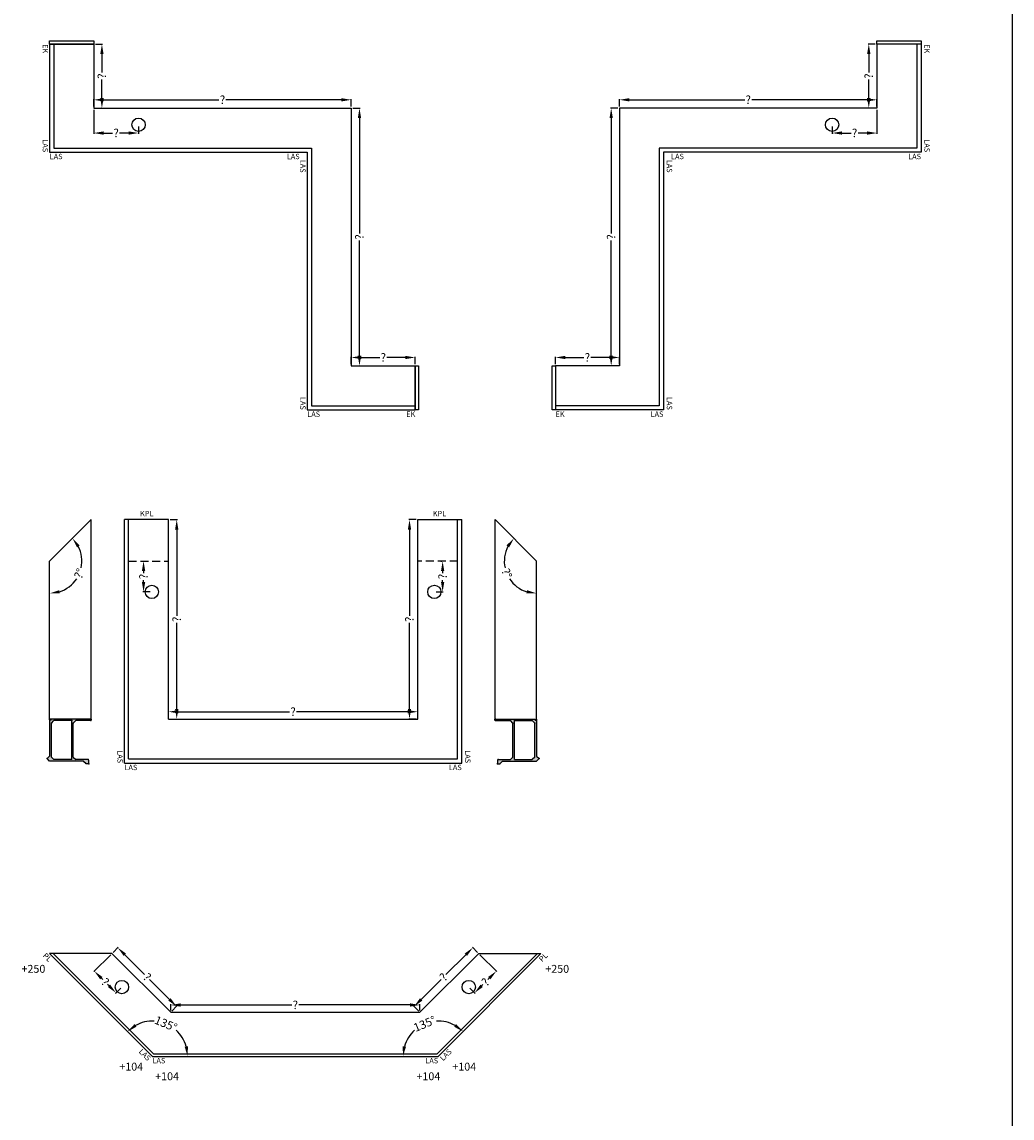
# Model space of a CAD drawing. Extents: x -51025 to 163372, y -69781 to -14750.
# Drawn here: x 65192 to 71151, y -57596 to -51002 of the extents above; entities that cross this region are included whole.
import ezdxf

# ---------------------------------------------------------------- set-up
doc = ezdxf.new("R2010")
doc.units = 0
doc.header["$LTSCALE"] = 10
doc.header["$MEASUREMENT"] = 0
doc.linetypes.add('HIDDEN', pattern=[9.525, 6.35, -3.175])
doc.layers.get('0').update_dxf_attribs({"linetype": 'CONTINUOUS'})
doc.layers.get('DEFPOINTS').update_dxf_attribs({"linetype": 'CONTINUOUS'})
doc.styles.add('ROMANTIC', font='arial.ttf')
doc.dimstyles.new('ROMANTIC', dxfattribs={"dimscale": 2, "dimtxt": 25, "dimasz": 20, "dimexe": 2, "dimexo": 3, "dimgap": 2.5, "dimtad": 0, "dimdec": 0, "dimzin": 5, "dimdsep": 46, "dimtxsty": 'ROMANTIC', "dimcen": -50, "dimclrd": 7, "dimclre": 7, "dimclrt": 7, "dimadec": 0, "dimazin": 0, "dimtfac": 1, "dimtdec": 0, "dimtmove": 0, "dimatfit": 3, "dimfxl": 0, "dimtolj": 1, "dimtzin": 5, "dimarcsym": 0})

# ---------------------------------------------------------------- blocks, each defined once
blk = doc.blocks.new('*D16')
at = {"color": 7, "lineweight": -2}
for start, end in [(152.79292, 192.05022), (212.94978, 252.20708)]:
    blk.add_arc((68288.9, -54246.1), 194, start, end, dxfattribs=at)
at = {"color": 7}
for points in [[(68108.3, -54151.5), (68124.5, -54163.3), (68151.8, -54108.9)], [(68231.2, -54420.9), (68228.1, -54440.7), (68288.9, -54440.1)]]:
    blk.add_solid(points, dxfattribs=at)
at = {"layer": 'DEFPOINTS', "color": 0}
for p in [(68038.9, -53996.1), (68094.9, -54246.1), (68288.9, -54246.1), (68288.9, -54246.1), (68288.9, -55198.1)]:
    blk.add_point(p, dxfattribs=at)
at = {"color": 7, "insert": (68109.7, -54320.4), "char_height": 50, "attachment_point": 5, "rotation": 292.5, "style": 'ROMANTIC'}
blk.add_mtext('\\A1;?%%D', dxfattribs=at)
blk = doc.blocks.new('*D17')
at = {"color": 7, "lineweight": -2}
for p, q in [((67564.3, -53996.1), (67520.3, -53996.1)), ((67524.3, -54056.1), (67524.3, -54575)), ((67524.3, -55136.1), (67524.3, -54617.2)), ((67563.9, -55196.1), (67520.3, -55196.1))]:
    blk.add_line(p, q, dxfattribs=at)
at = {"color": 7}
for points in [[(67514.3, -54056.1), (67534.3, -54056.1), (67524.3, -53996.1)], [(67514.3, -55136.1), (67534.3, -55136.1), (67524.3, -55196.1)]]:
    blk.add_solid(points, dxfattribs=at)
at = {"layer": 'DEFPOINTS', "color": 0}
for p in [(67524.3, -53996.1), (67574.3, -53996.1), (67573.9, -55196.1)]:
    blk.add_point(p, dxfattribs=at)
at = {"color": 7, "insert": (67524.3, -54596.1), "char_height": 50, "attachment_point": 5, "rotation": 90, "style": 'ROMANTIC'}
blk.add_mtext('\\A1;?', dxfattribs=at)
blk = doc.blocks.new('*D18')
at = {"color": 7, "lineweight": -2}
for p, q in [((66073.9, -55186.1), (66073.9, -55148.1)), ((66133.9, -55152.1), (66802.8, -55152.1)), ((67513.9, -55152.1), (66845.1, -55152.1)), ((67573.9, -55186.1), (67573.9, -55148.1))]:
    blk.add_line(p, q, dxfattribs=at)
at = {"color": 7}
for points in [[(66133.9, -55142.1), (66133.9, -55162.1), (66073.9, -55152.1)], [(67513.9, -55142.1), (67513.9, -55162.1), (67573.9, -55152.1)]]:
    blk.add_solid(points, dxfattribs=at)
at = {"layer": 'DEFPOINTS', "color": 0}
for p in [(66073.9, -55152.1), (66073.9, -55196.1), (67573.9, -55196.1)]:
    blk.add_point(p, dxfattribs=at)
at = {"color": 7, "insert": (66823.9, -55152.1), "char_height": 50, "attachment_point": 5, "style": 'ROMANTIC'}
blk.add_mtext('\\A1;?', dxfattribs=at)
blk = doc.blocks.new('*D19')
at = {"color": 7, "linetype": 'HIDDEN', "lineweight": -2, "ltscale": 0.75}
for p, q in [((67713.9, -54246.1), (67719.9, -54246.1)), ((67723.9, -54306.1), (67723.9, -54317.5)), ((67723.9, -54371.1), (67723.9, -54359.7)), ((67683.9, -54431.1), (67727.9, -54431.1))]:
    blk.add_line(p, q, dxfattribs=at)
at = {"color": 7, "linetype": 'HIDDEN', "ltscale": 0.75}
for points in [[(67713.9, -54306.1), (67733.9, -54306.1), (67723.9, -54246.1)], [(67713.9, -54371.1), (67733.9, -54371.1), (67723.9, -54431.1)]]:
    blk.add_solid(points, dxfattribs=at)
at = {"layer": 'DEFPOINTS', "color": 0, "linetype": 'HIDDEN', "ltscale": 0.75}
for p in [(67723.9, -54246.1), (67723.9, -54246.1), (67673.9, -54431.1)]:
    blk.add_point(p, dxfattribs=at)
at = {"color": 7, "linetype": 'HIDDEN', "ltscale": 0.75, "insert": (67723.9, -54338.6), "char_height": 50, "attachment_point": 5, "rotation": 90, "style": 'ROMANTIC'}
blk.add_mtext('\\A1;?', dxfattribs=at)
blk = doc.blocks.new('*D20')
at = {"color": 7, "lineweight": -2}
for start, end in [(347.94978, 27.20708), (287.79292, 327.05022)]:
    blk.add_arc((65358.9, -54246.1), 194, start, end, dxfattribs=at)
at = {"color": 7}
for points in [[(65523.4, -54163.3), (65539.5, -54151.5), (65496.1, -54108.9)], [(65419.8, -54440.7), (65416.7, -54420.9), (65358.9, -54440.1)]]:
    blk.add_solid(points, dxfattribs=at)
at = {"layer": 'DEFPOINTS', "color": 0}
for p in [(65608.9, -53996.1), (65358.9, -54246.1), (65358.9, -54246.1), (65496.1, -54383.3), (65358.9, -55198.1)]:
    blk.add_point(p, dxfattribs=at)
at = {"color": 7, "insert": (65538.2, -54320.4), "char_height": 50, "attachment_point": 5, "rotation": 67.5, "style": 'ROMANTIC'}
blk.add_mtext('\\A1;?%%D', dxfattribs=at)
blk = doc.blocks.new('*D21')
at = {"color": 7, "lineweight": -2}
for p, q in [((66083.6, -53996.1), (66127.6, -53996.1)), ((66123.6, -54056.1), (66123.6, -54575)), ((66123.6, -55136.1), (66123.6, -54617.2)), ((66083.9, -55196.1), (66127.6, -55196.1))]:
    blk.add_line(p, q, dxfattribs=at)
at = {"color": 7}
for points in [[(66113.6, -54056.1), (66133.6, -54056.1), (66123.6, -53996.1)], [(66113.6, -55136.1), (66133.6, -55136.1), (66123.6, -55196.1)]]:
    blk.add_solid(points, dxfattribs=at)
at = {"layer": 'DEFPOINTS', "color": 0}
for p in [(66073.6, -53996.1), (66123.6, -53996.1), (66073.9, -55196.1)]:
    blk.add_point(p, dxfattribs=at)
at = {"color": 7, "insert": (66123.6, -54596.1), "char_height": 50, "attachment_point": 5, "rotation": 90, "style": 'ROMANTIC'}
blk.add_mtext('\\A1;?', dxfattribs=at)
blk = doc.blocks.new('*D22')
at = {"color": 7, "linetype": 'HIDDEN', "lineweight": -2, "ltscale": 0.75}
for p, q in [((65914, -54246.1), (65920, -54246.1)), ((65924, -54306.1), (65924, -54317.5)), ((65924, -54371.1), (65924, -54359.7)), ((65963.9, -54431.1), (65920, -54431.1))]:
    blk.add_line(p, q, dxfattribs=at)
at = {"color": 7, "linetype": 'HIDDEN', "ltscale": 0.75}
for points in [[(65914, -54306.1), (65934, -54306.1), (65924, -54246.1)], [(65914, -54371.1), (65934, -54371.1), (65924, -54431.1)]]:
    blk.add_solid(points, dxfattribs=at)
at = {"layer": 'DEFPOINTS', "color": 0, "linetype": 'HIDDEN', "ltscale": 0.75}
for p in [(65924, -54246.1), (65924, -54246.1), (65973.9, -54431.1)]:
    blk.add_point(p, dxfattribs=at)
at = {"color": 7, "linetype": 'HIDDEN', "ltscale": 0.75, "insert": (65924, -54338.6), "char_height": 50, "attachment_point": 5, "rotation": 90, "style": 'ROMANTIC'}
blk.add_mtext('\\A1;?', dxfattribs=at)
blk = doc.blocks.new('*D1539')
at = {"color": 7, "lineweight": -2}
for p, q in [((65623.9, -51510.9), (65623.9, -51466.9)), ((65683.9, -51470.9), (66377.8, -51470.9)), ((67113.9, -51470.9), (66420.1, -51470.9)), ((67173.9, -51510.9), (67173.9, -51466.9))]:
    blk.add_line(p, q, dxfattribs=at)
at = {"color": 7}
for points in [[(65683.9, -51460.9), (65683.9, -51480.9), (65623.9, -51470.9)], [(67113.9, -51460.9), (67113.9, -51480.9), (67173.9, -51470.9)]]:
    blk.add_solid(points, dxfattribs=at)
at = {"layer": 'DEFPOINTS', "color": 0}
for p in [(67173.9, -51470.9), (65623.9, -51520.9), (67173.9, -51520.9)]:
    blk.add_point(p, dxfattribs=at)
at = {"color": 7, "insert": (66398.9, -51470.9), "char_height": 50, "attachment_point": 5, "style": 'ROMANTIC'}
blk.add_mtext('\\A1;?', dxfattribs=at)
blk = doc.blocks.new('*D1540')
at = {"color": 7, "lineweight": -2}
for p, q in [((67173.9, -53060.9), (67173.9, -53016.9)), ((67233.9, -53020.9), (67345.3, -53020.9)), ((67498.9, -53020.9), (67387.6, -53020.9)), ((67558.9, -53060.9), (67558.9, -53016.9))]:
    blk.add_line(p, q, dxfattribs=at)
at = {"color": 7}
for points in [[(67233.9, -53010.9), (67233.9, -53030.9), (67173.9, -53020.9)], [(67498.9, -53010.9), (67498.9, -53030.9), (67558.9, -53020.9)]]:
    blk.add_solid(points, dxfattribs=at)
at = {"layer": 'DEFPOINTS', "color": 0}
for p in [(67173.9, -53070.9), (67558.9, -53020.9), (67558.9, -53070.9)]:
    blk.add_point(p, dxfattribs=at)
at = {"color": 7, "insert": (67366.4, -53020.9), "char_height": 50, "attachment_point": 5, "style": 'ROMANTIC'}
blk.add_mtext('\\A1;?', dxfattribs=at)
blk = doc.blocks.new('*D1541')
at = {"color": 7, "lineweight": -2}
for p, q in [((68402.6, -53060.9), (68402.6, -53016.9)), ((68462.6, -53020.9), (68574, -53020.9)), ((68727.6, -53020.9), (68616.2, -53020.9)), ((68787.6, -53060.9), (68787.6, -53016.9))]:
    blk.add_line(p, q, dxfattribs=at)
at = {"color": 7}
for points in [[(68462.6, -53010.9), (68462.6, -53030.9), (68402.6, -53020.9)], [(68727.6, -53010.9), (68727.6, -53030.9), (68787.6, -53020.9)]]:
    blk.add_solid(points, dxfattribs=at)
at = {"layer": 'DEFPOINTS', "color": 0}
for p in [(68402.6, -53070.9), (68787.6, -53020.9), (68787.6, -53070.9)]:
    blk.add_point(p, dxfattribs=at)
at = {"color": 7, "insert": (68595.1, -53020.9), "char_height": 50, "attachment_point": 5, "style": 'ROMANTIC'}
blk.add_mtext('\\A1;?', dxfattribs=at)
blk = doc.blocks.new('*D1542')
at = {"color": 7, "lineweight": -2}
for p, q in [((68787.6, -51510.9), (68787.6, -51466.9)), ((68847.6, -51470.9), (69541.5, -51470.9)), ((70277.6, -51470.9), (69583.7, -51470.9)), ((70337.6, -51510.9), (70337.6, -51466.9))]:
    blk.add_line(p, q, dxfattribs=at)
at = {"color": 7}
for points in [[(68847.6, -51460.9), (68847.6, -51480.9), (68787.6, -51470.9)], [(70277.6, -51460.9), (70277.6, -51480.9), (70337.6, -51470.9)]]:
    blk.add_solid(points, dxfattribs=at)
at = {"layer": 'DEFPOINTS', "color": 0}
for p in [(70337.6, -51470.9), (68787.6, -51520.9), (70337.6, -51520.9)]:
    blk.add_point(p, dxfattribs=at)
at = {"color": 7, "insert": (69562.6, -51470.9), "char_height": 50, "attachment_point": 5, "style": 'ROMANTIC'}
blk.add_mtext('\\A1;?', dxfattribs=at)
blk = doc.blocks.new('*D1545')
at = {"color": 7, "lineweight": -2}
for p, q in [((67183.9, -51520.9), (67227.4, -51520.9)), ((67223.4, -51580.9), (67223.4, -52274.8)), ((67223.4, -53010.9), (67223.4, -52317.1)), ((67183.9, -53070.9), (67227.4, -53070.9))]:
    blk.add_line(p, q, dxfattribs=at)
at = {"color": 7}
for points in [[(67213.4, -51580.9), (67233.4, -51580.9), (67223.4, -51520.9)], [(67213.4, -53010.9), (67233.4, -53010.9), (67223.4, -53070.9)]]:
    blk.add_solid(points, dxfattribs=at)
at = {"layer": 'DEFPOINTS', "color": 0}
for p in [(67173.9, -51520.9), (67223.4, -51520.9), (67173.9, -53070.9)]:
    blk.add_point(p, dxfattribs=at)
at = {"color": 7, "insert": (67223.4, -52295.9), "char_height": 50, "attachment_point": 5, "rotation": 90, "style": 'ROMANTIC'}
blk.add_mtext('\\A1;?', dxfattribs=at)
blk = doc.blocks.new('*D1546')
at = {"color": 7, "lineweight": -2}
for p, q in [((65633.9, -51135.9), (65677.4, -51135.9)), ((65673.4, -51195.9), (65673.4, -51307.3)), ((65673.4, -51460.9), (65673.4, -51349.6)), ((65633.9, -51520.9), (65677.4, -51520.9))]:
    blk.add_line(p, q, dxfattribs=at)
at = {"color": 7}
for points in [[(65663.4, -51195.9), (65683.4, -51195.9), (65673.4, -51135.9)], [(65663.4, -51460.9), (65683.4, -51460.9), (65673.4, -51520.9)]]:
    blk.add_solid(points, dxfattribs=at)
at = {"layer": 'DEFPOINTS', "color": 0}
for p in [(65623.9, -51135.9), (65673.4, -51135.9), (65623.9, -51520.9)]:
    blk.add_point(p, dxfattribs=at)
at = {"color": 7, "insert": (65673.4, -51328.4), "char_height": 50, "attachment_point": 5, "rotation": 90, "style": 'ROMANTIC'}
blk.add_mtext('\\A1;?', dxfattribs=at)
blk = doc.blocks.new('*D1547')
at = {"color": 7, "lineweight": -2}
for p, q in [((68777.6, -51520.9), (68734.2, -51520.9)), ((68738.2, -51580.9), (68738.2, -52274.8)), ((68738.2, -53010.9), (68738.2, -52317.1)), ((68777.6, -53070.9), (68734.2, -53070.9))]:
    blk.add_line(p, q, dxfattribs=at)
at = {"color": 7}
for points in [[(68728.2, -51580.9), (68748.2, -51580.9), (68738.2, -51520.9)], [(68728.2, -53010.9), (68748.2, -53010.9), (68738.2, -53070.9)]]:
    blk.add_solid(points, dxfattribs=at)
at = {"layer": 'DEFPOINTS', "color": 0}
for p in [(68738.2, -51520.9), (68787.6, -51520.9), (68787.6, -53070.9)]:
    blk.add_point(p, dxfattribs=at)
at = {"color": 7, "insert": (68738.2, -52295.9), "char_height": 50, "attachment_point": 5, "rotation": 90, "style": 'ROMANTIC'}
blk.add_mtext('\\A1;?', dxfattribs=at)
blk = doc.blocks.new('*D1548')
at = {"color": 7, "lineweight": -2}
for p, q in [((70327.6, -51135.9), (70284.2, -51135.9)), ((70288.2, -51195.9), (70288.2, -51307.3)), ((70288.2, -51460.9), (70288.2, -51349.6)), ((70327.6, -51520.9), (70284.2, -51520.9))]:
    blk.add_line(p, q, dxfattribs=at)
at = {"color": 7}
for points in [[(70278.2, -51195.9), (70298.2, -51195.9), (70288.2, -51135.9)], [(70278.2, -51460.9), (70298.2, -51460.9), (70288.2, -51520.9)]]:
    blk.add_solid(points, dxfattribs=at)
at = {"layer": 'DEFPOINTS', "color": 0}
for p in [(70288.2, -51135.9), (70337.6, -51135.9), (70337.6, -51520.9)]:
    blk.add_point(p, dxfattribs=at)
at = {"color": 7, "insert": (70288.2, -51328.4), "char_height": 50, "attachment_point": 5, "rotation": 90, "style": 'ROMANTIC'}
blk.add_mtext('\\A1;?', dxfattribs=at)
blk = doc.blocks.new('*D1487')
at = {"color": 7, "lineweight": -2}
for p, q in [((70337.6, -51530.9), (70337.6, -51674.8)), ((70067.6, -51630.9), (70067.6, -51674.8)), ((70127.6, -51670.8), (70181.5, -51670.8)), ((70277.6, -51670.8), (70223.7, -51670.8))]:
    blk.add_line(p, q, dxfattribs=at)
at = {"color": 7}
for points in [[(70127.6, -51660.8), (70127.6, -51680.8), (70067.6, -51670.8)], [(70277.6, -51660.8), (70277.6, -51680.8), (70337.6, -51670.8)]]:
    blk.add_solid(points, dxfattribs=at)
at = {"layer": 'DEFPOINTS', "color": 0}
for p in [(70337.6, -51520.9), (70067.6, -51620.9), (70337.6, -51670.8)]:
    blk.add_point(p, dxfattribs=at)
at = {"color": 7, "insert": (70202.6, -51670.8), "char_height": 50, "attachment_point": 5, "style": 'ROMANTIC'}
blk.add_mtext('\\A1;?', dxfattribs=at)
blk = doc.blocks.new('*D1500')
at = {"color": 7, "lineweight": -2}
for p, q in [((65623.9, -51530.9), (65623.9, -51674.8)), ((65893.9, -51630.9), (65893.9, -51674.8)), ((65683.9, -51670.8), (65737.8, -51670.8)), ((65833.9, -51670.8), (65780.1, -51670.8))]:
    blk.add_line(p, q, dxfattribs=at)
at = {"color": 7}
for points in [[(65683.9, -51660.8), (65683.9, -51680.8), (65623.9, -51670.8)], [(65833.9, -51660.8), (65833.9, -51680.8), (65893.9, -51670.8)]]:
    blk.add_solid(points, dxfattribs=at)
at = {"layer": 'DEFPOINTS', "color": 0}
for p in [(65623.9, -51520.9), (65893.9, -51620.9), (65623.9, -51670.8)]:
    blk.add_point(p, dxfattribs=at)
at = {"color": 7, "insert": (65758.9, -51670.8), "char_height": 50, "attachment_point": 5, "style": 'ROMANTIC'}
blk.add_mtext('\\A1;?', dxfattribs=at)
blk = doc.blocks.new('*D2240')
at = {"color": 7, "lineweight": -2}
for p, q in [((65726.6, -56613.6), (65624.9, -56715.4)), ((65670.1, -56755), (65678.1, -56763)), ((65716.1, -56800.9), (65708, -56792.9)), ((65786.7, -56815.1), (65755.7, -56846.2))]:
    blk.add_line(p, q, dxfattribs=at)
at = {"color": 7}
for points in [[(65677.2, -56747.9), (65663, -56762), (65627.7, -56712.5)], [(65723.1, -56793.9), (65709, -56808), (65758.5, -56843.4)]]:
    blk.add_solid(points, dxfattribs=at)
at = {"layer": 'DEFPOINTS', "color": 0}
for p in [(65733.7, -56606.5), (65627.7, -56712.5), (65793.8, -56808.1)]:
    blk.add_point(p, dxfattribs=at)
at = {"color": 7, "insert": (65693.1, -56778), "char_height": 50, "attachment_point": 5, "rotation": 315, "style": 'ROMANTIC'}
blk.add_mtext('\\A1;?', dxfattribs=at)
blk = doc.blocks.new('*D2241')
at = {"color": 7, "lineweight": -2}
for start, end in [(87.10086, 118.72881), (16.27119, 47.89914)]:
    blk.add_arc((65977.5, -57225.1), 212, start, end, dxfattribs=at)
at = {"color": 7}
for points in [[(65881.6, -57047.2), (65869.6, -57031.2), (65827.6, -57075.2)], [(66190.9, -57164.3), (66171.1, -57167.1), (66189.5, -57225.1)]]:
    blk.add_solid(points, dxfattribs=at)
at = {"layer": 'DEFPOINTS', "color": 0}
for p in [(65468.7, -56716.3), (66127.4, -57075.2), (65977.5, -57225.1), (65977.5, -57225.1), (67697, -57225.1)]:
    blk.add_point(p, dxfattribs=at)
at = {"color": 7, "insert": (66058.6, -57029.2), "char_height": 50, "attachment_point": 5, "rotation": 337.5, "style": 'ROMANTIC'}
blk.add_mtext('\\A1;135°', dxfattribs=at)
blk = doc.blocks.new('*D2242')
at = {"color": 7, "lineweight": -2}
for p, q in [((65740.8, -56599.5), (65771.6, -56568.6)), ((65811.2, -56613.9), (65930.6, -56733.3)), ((66079.9, -56882.6), (65960.5, -56763.2)), ((66094.3, -56953), (66125.2, -56922.2))]:
    blk.add_line(p, q, dxfattribs=at)
at = {"color": 7}
for points in [[(65818.3, -56606.8), (65804.2, -56620.9), (65768.8, -56571.4)], [(66087, -56875.5), (66072.9, -56889.6), (66122.4, -56925)]]:
    blk.add_solid(points, dxfattribs=at)
at = {"layer": 'DEFPOINTS', "color": 0}
for p in [(65768.8, -56571.4), (65733.7, -56606.5), (66087.3, -56960.1)]:
    blk.add_point(p, dxfattribs=at)
at = {"color": 7, "insert": (65945.6, -56748.2), "char_height": 50, "attachment_point": 5, "rotation": 315, "style": 'ROMANTIC'}
blk.add_mtext('\\A1;?', dxfattribs=at)
blk = doc.blocks.new('*D2243')
at = {"color": 7, "lineweight": -2}
for p, q in [((66087.3, -56950.1), (66087.3, -56912.1)), ((66147.3, -56916.1), (66816.1, -56916.1)), ((67527.3, -56916.1), (66858.4, -56916.1)), ((67587.3, -56950.1), (67587.3, -56912.1))]:
    blk.add_line(p, q, dxfattribs=at)
at = {"color": 7}
for points in [[(66147.3, -56906.1), (66147.3, -56926.1), (66087.3, -56916.1)], [(67527.3, -56906.1), (67527.3, -56926.1), (67587.3, -56916.1)]]:
    blk.add_solid(points, dxfattribs=at)
at = {"layer": 'DEFPOINTS', "color": 0}
for p in [(66087.3, -56916.1), (66087.3, -56960.1), (67587.3, -56960.1)]:
    blk.add_point(p, dxfattribs=at)
at = {"color": 7, "insert": (66837.3, -56916.1), "char_height": 50, "attachment_point": 5, "style": 'ROMANTIC'}
blk.add_mtext('\\A1;?', dxfattribs=at)
blk = doc.blocks.new('*D2244')
at = {"color": 7, "lineweight": -2}
for p, q in [((67947.9, -56613.6), (68049.6, -56715.4)), ((68004.4, -56755), (67996.4, -56763)), ((67887.8, -56815.1), (67918.8, -56846.2)), ((67958.4, -56800.9), (67966.5, -56792.9))]:
    blk.add_line(p, q, dxfattribs=at)
at = {"color": 7}
for points in [[(67997.3, -56747.9), (68011.5, -56762), (68046.8, -56712.5)], [(67951.4, -56793.9), (67965.5, -56808), (67916, -56843.4)]]:
    blk.add_solid(points, dxfattribs=at)
at = {"layer": 'DEFPOINTS', "color": 0}
for p in [(67940.8, -56606.5), (68046.8, -56712.5), (67880.7, -56808.1)]:
    blk.add_point(p, dxfattribs=at)
at = {"color": 7, "insert": (67981.4, -56778), "char_height": 50, "attachment_point": 5, "rotation": 45, "style": 'ROMANTIC'}
blk.add_mtext('\\A1;?', dxfattribs=at)
blk = doc.blocks.new('*D2245')
at = {"color": 7, "lineweight": -2}
for start, end in [(61.27119, 92.89914), (132.10086, 163.72881)]:
    blk.add_arc((67697, -57225.1), 212, start, end, dxfattribs=at)
at = {"color": 7}
for points in [[(67804.9, -57031.2), (67792.9, -57047.2), (67846.9, -57075.2)], [(67503.4, -57167.1), (67483.6, -57164.3), (67485, -57225.1)]]:
    blk.add_solid(points, dxfattribs=at)
at = {"layer": 'DEFPOINTS', "color": 0}
for p in [(68205.8, -56716.3), (67697, -57013.1), (65977.5, -57225.1), (67697, -57225.1), (67697, -57225.1)]:
    blk.add_point(p, dxfattribs=at)
at = {"color": 7, "insert": (67615.9, -57029.2), "char_height": 50, "attachment_point": 5, "rotation": 22.5, "style": 'ROMANTIC'}
blk.add_mtext('\\A1;135°', dxfattribs=at)
blk = doc.blocks.new('*D2246')
at = {"color": 7, "lineweight": -2}
for p, q in [((67933.7, -56599.5), (67902.9, -56568.6)), ((67863.3, -56613.9), (67743.9, -56733.3)), ((67594.6, -56882.6), (67714, -56763.2)), ((67580.2, -56953), (67549.3, -56922.2))]:
    blk.add_line(p, q, dxfattribs=at)
at = {"color": 7}
for points in [[(67856.2, -56606.8), (67870.4, -56620.9), (67905.7, -56571.4)], [(67587.5, -56875.5), (67601.7, -56889.6), (67552.2, -56925)]]:
    blk.add_solid(points, dxfattribs=at)
at = {"layer": 'DEFPOINTS', "color": 0}
for p in [(67905.7, -56571.4), (67940.8, -56606.5), (67587.3, -56960.1)]:
    blk.add_point(p, dxfattribs=at)
at = {"color": 7, "insert": (67728.9, -56748.2), "char_height": 50, "attachment_point": 5, "rotation": 45, "style": 'ROMANTIC'}
blk.add_mtext('\\A1;?', dxfattribs=at)

msp = doc.modelspace()

# ---------------------------------------------------------------- hatches: boundary and pattern name
h = msp.add_hatch(color=256)
edge = h.paths.add_edge_path()
edge.add_arc((65606.6, -55202.1), 3.01, 270, 360)
edge.add_line((65609.6, -55202.1), (65609.6, -55199.1))
edge.add_arc((65606.6, -55199.1), 3.01, 0, 90)
edge.add_line((65606.6, -55196.1), (65367, -55196.1))
edge.add_line((65367, -55196.1), (65367, -55198.1))
edge.add_line((65367, -55198.1), (65368, -55198.1))
edge.add_line((65368, -55198.1), (65368, -55203.1))
edge.add_line((65368, -55203.1), (65360.9, -55203.1))
edge.add_line((65360.9, -55203.1), (65360.9, -55201.1))
edge.add_arc((65361.9, -55201.1), 1, 90, 180, ccw=False)
edge.add_arc((65361.9, -55198.1), 2.01, 270, 450)
edge.add_line((65361.9, -55196.1), (65360.9, -55196.1))
edge.add_arc((65360.9, -55198.1), 2.01, 90, 180)
edge.add_line((65358.9, -55198.1), (65358.9, -55419.1))
edge.add_line((65358.9, -55419.1), (65343.9, -55434.1))
edge.add_line((65343.9, -55434.1), (65358.9, -55449.1))
edge.add_line((65358.9, -55449.1), (65563.5, -55449.1))
edge.add_line((65563.5, -55449.1), (65578.5, -55464.2))
edge.add_line((65578.5, -55464.2), (65577.5, -55464.2))
edge.add_line((65577.5, -55464.2), (65577.5, -55466.2))
edge.add_line((65577.5, -55466.2), (65594.6, -55466.2))
edge.add_line((65594.6, -55466.2), (65594.6, -55464.2))
edge.add_line((65594.6, -55464.2), (65593.6, -55464.2))
edge.add_line((65593.6, -55464.2), (65593.6, -55443.1))
edge.add_arc((65590.6, -55443.1), 3.01, 0, 90)
edge.add_line((65590.6, -55440.1), (65516.4, -55440.1))
edge.add_line((65516.4, -55440.1), (65501.3, -55425.1))
edge.add_line((65501.3, -55425.1), (65501.3, -55220.2))
edge.add_line((65501.3, -55220.2), (65516.4, -55205.1))
edge.add_line((65516.4, -55205.1), (65606.6, -55205.1))
h.paths.add_polyline_path([(65370, -55425.1), (65385, -55440.1), (65492.3, -55440.1), (65492.3, -55205.1), (65385, -55205.1), (65370, -55220.2)], flags=16)
h = msp.add_hatch(color=256)
edge = h.paths.add_edge_path()
edge.add_arc((68041.3, -55202.1), 3.01, 180, 270)
edge.add_line((68041.3, -55205.1), (68131.5, -55205.1))
edge.add_line((68131.5, -55205.1), (68146.6, -55220.2))
edge.add_line((68146.6, -55220.2), (68146.6, -55425.1))
edge.add_line((68146.6, -55425.1), (68131.5, -55440.1))
edge.add_line((68131.5, -55440.1), (68057.3, -55440.1))
edge.add_arc((68057.3, -55443.1), 3.01, 90, 180)
edge.add_line((68054.3, -55443.1), (68054.3, -55464.2))
edge.add_line((68054.3, -55464.2), (68053.3, -55464.2))
edge.add_line((68053.3, -55464.2), (68053.3, -55466.2))
edge.add_line((68053.3, -55466.2), (68070.3, -55466.2))
edge.add_line((68070.3, -55466.2), (68070.3, -55464.2))
edge.add_line((68070.3, -55464.2), (68069.3, -55464.2))
edge.add_line((68069.3, -55464.2), (68084.4, -55449.1))
edge.add_line((68084.4, -55449.1), (68288.9, -55449.1))
edge.add_line((68288.9, -55449.1), (68304, -55434.1))
edge.add_line((68304, -55434.1), (68288.9, -55419.1))
edge.add_line((68288.9, -55419.1), (68288.9, -55198.1))
edge.add_arc((68286.9, -55198.1), 2.01, 0, 90)
edge.add_line((68286.9, -55196.1), (68285.9, -55196.1))
edge.add_arc((68285.9, -55198.1), 2.01, 90, 270)
edge.add_arc((68285.9, -55201.1), 1, 0, 90, ccw=False)
edge.add_line((68286.9, -55201.1), (68286.9, -55203.1))
edge.add_line((68286.9, -55203.1), (68279.9, -55203.1))
edge.add_line((68279.9, -55203.1), (68279.9, -55198.1))
edge.add_line((68279.9, -55198.1), (68280.9, -55198.1))
edge.add_line((68280.9, -55198.1), (68280.9, -55196.1))
edge.add_line((68280.9, -55196.1), (68041.3, -55196.1))
edge.add_arc((68041.3, -55199.1), 3.01, 90, 180)
edge.add_line((68038.3, -55199.1), (68038.3, -55202.1))
h.paths.add_polyline_path([(68277.9, -55425.1), (68262.9, -55440.1), (68155.6, -55440.1), (68155.6, -55205.1), (68262.9, -55205.1), (68277.9, -55220.2)], flags=16)

# ---------------------------------------------------------------- linework, layer by layer
for p, q in [((71150.6, -26527.2), (71150.6, -68938.9)), ((71150.6, -26527.2), (71150.6, -68938.9)), ((65358.9, -51135.9), (65358.9, -51785.9)), ((65358.9, -51135.9), (65623.9, -51135.9)), ((65383.9, -51135.9), (65383.9, -51760.9)), ((65623.9, -51135.9), (65623.9, -51520.9)), ((70337.6, -51135.9), (70337.6, -51520.9)), ((70602.6, -51135.9), (70337.6, -51135.9)), ((70577.6, -51135.9), (70577.6, -51760.9)), ((70602.6, -51135.9), (70602.6, -51785.9)), ((65623.9, -51520.9), (67173.9, -51520.9)), ((67173.9, -51520.9), (67173.9, -53070.9)), ((70337.6, -51520.9), (68787.6, -51520.9)), ((68787.6, -51520.9), (68787.6, -53070.9)), ((65383.9, -51760.9), (66933.9, -51760.9)), ((66933.9, -51760.9), (66933.9, -53310.9)), ((70577.6, -51760.9), (69027.6, -51760.9)), ((69027.6, -51760.9), (69027.6, -53310.9)), ((65358.9, -51785.9), (66908.9, -51785.9)), ((66908.9, -51785.9), (66908.9, -53335.9)), ((70602.6, -51785.9), (69052.6, -51785.9)), ((69052.6, -51785.9), (69052.6, -53335.9)), ((67173.9, -53070.9), (67558.9, -53070.9)), ((67558.9, -53070.9), (67558.9, -53335.9)), ((68787.6, -53070.9), (68402.6, -53070.9)), ((68402.6, -53070.9), (68402.6, -53335.9)), ((66908.9, -53335.9), (67558.9, -53335.9)), ((66933.9, -53310.9), (67558.9, -53310.9)), ((69027.6, -53310.9), (68402.6, -53310.9)), ((69052.6, -53335.9), (68402.6, -53335.9)), ((65608.9, -53996.1), (65358.9, -54246.1)), ((65608.9, -55197.2), (65608.9, -53996.1)), ((65808.9, -55461.1), (65808.9, -53996.1)), ((66073.9, -53996.1), (65808.9, -53996.1)), ((65833.9, -55436.1), (65833.9, -53996.1)), ((66073.9, -55196.1), (66073.9, -53996.1)), ((67573.9, -55196.1), (67573.9, -53996.1)), ((67573.9, -53996.1), (67838.9, -53996.1)), ((67813.9, -55436.1), (67813.9, -53996.1)), ((67838.9, -55461.1), (67838.9, -53996.1)), ((68038.9, -55197.2), (68038.9, -53996.1)), ((68038.9, -53996.1), (68288.9, -54246.1)), ((65358.9, -55198.1), (65358.9, -54246.1)), ((68288.9, -55198.1), (68288.9, -54246.1)), ((65358.9, -55198.1), (65358.9, -55419.1)), ((65361.9, -55196.1), (65360.9, -55196.1)), ((65368, -55203.1), (65360.9, -55203.1)), ((65606.6, -55196.1), (65367, -55196.1)), ((65368, -55198.1), (65367, -55198.1)), ((65370, -55425.1), (65370, -55220.2)), ((65492.3, -55205.1), (65385, -55205.1)), ((65492.3, -55440.1), (65492.3, -55205.1)), ((65501.3, -55425.1), (65501.3, -55220.2)), ((65606.6, -55205.1), (65516.4, -55205.1)), ((65609.6, -55202.1), (65609.6, -55199.1)), ((66073.9, -55196.1), (67573.9, -55196.1)), ((68038.3, -55202.1), (68038.3, -55199.1)), ((68041.3, -55196.1), (68280.9, -55196.1)), ((68041.3, -55205.1), (68131.5, -55205.1)), ((68146.6, -55425.1), (68146.6, -55220.2)), ((68155.6, -55440.1), (68155.6, -55205.1)), ((68155.6, -55205.1), (68262.9, -55205.1)), ((68277.9, -55425.1), (68277.9, -55220.2)), ((68279.9, -55198.1), (68280.9, -55198.1)), ((68279.9, -55203.1), (68286.9, -55203.1)), ((68285.9, -55196.1), (68286.9, -55196.1)), ((68288.9, -55198.1), (68288.9, -55419.1)), ((65563.5, -55449.1), (65358.9, -55449.1)), ((65492.3, -55440.1), (65385, -55440.1)), ((65590.6, -55440.1), (65516.4, -55440.1)), ((65593.6, -55443.1), (65593.6, -55464.2)), ((65833.9, -55436.1), (67813.9, -55436.1)), ((68054.3, -55443.1), (68054.3, -55464.2)), ((68057.3, -55440.1), (68131.5, -55440.1)), ((68084.4, -55449.1), (68288.9, -55449.1)), ((68155.6, -55440.1), (68262.9, -55440.1)), ((65577.5, -55464.2), (65578.5, -55464.2)), ((65594.6, -55466.2), (65577.5, -55466.2)), ((65594.6, -55464.2), (65593.6, -55464.2)), ((65808.9, -55461.1), (67838.9, -55461.1)), ((68053.3, -55464.2), (68054.3, -55464.2)), ((68053.3, -55466.2), (68070.3, -55466.2)), ((68070.3, -55464.2), (68069.3, -55464.2)), ((65977.5, -57225.1), (65358.9, -56606.5)), ((65733.7, -56606.5), (65358.9, -56606.5)), ((65983.7, -57210.1), (65380.1, -56606.5)), ((66087.3, -56960.1), (65733.7, -56606.5)), ((67587.3, -56960.1), (67940.8, -56606.5)), ((67690.8, -57210.1), (68294.4, -56606.5)), ((67697, -57225.1), (68315.6, -56606.5)), ((67940.8, -56606.5), (68315.6, -56606.5)), ((66087.3, -56960.1), (67587.3, -56960.1)), ((65977.5, -57225.1), (67697, -57225.1)), ((65983.7, -57210.1), (67690.8, -57210.1))]:
    msp.add_line(p, q)
at = {"linetype": 'HIDDEN', "ltscale": 0.75}
for p, q in [((65833.9, -54246.1), (66073.9, -54246.1)), ((67813.9, -54246.1), (67573.9, -54246.1))]:
    msp.add_line(p, q, dxfattribs=at)
for points in [[(65623.9, -51115.9), (65623.9, -51135.9), (65358.9, -51135.9), (65358.9, -51115.9)], [(70602.6, -51115.9), (70602.6, -51135.9), (70337.6, -51135.9), (70337.6, -51115.9)], [(67558.9, -53070.9), (67578.9, -53070.9), (67578.9, -53335.9), (67558.9, -53335.9)], [(68382.6, -53070.9), (68402.6, -53070.9), (68402.6, -53335.9), (68382.6, -53335.9)]]:
    msp.add_lwpolyline(points, close=True)
for points in [[(65360.9, -55203.1), (65360.9, -55201.1, -0.414214), (65361.9, -55200.1), (65361.9, -55200.1)], [(68286.9, -55203.1), (68286.9, -55201.1, 0.414214), (68285.9, -55200.1), (68285.9, -55200.1)]]:
    msp.add_lwpolyline(points, format="xyb")
for points in [[(65367, -55196.1), (65367, -55198.1)], [(65368, -55203.1), (65368, -55198.1)], [(65370, -55220.2), (65385, -55205.1)], [(65501.3, -55220.2), (65516.4, -55205.1)], [(68146.6, -55220.2), (68131.5, -55205.1)], [(68277.9, -55220.2), (68262.9, -55205.1)], [(68279.9, -55203.1), (68279.9, -55198.1)], [(68280.9, -55196.1), (68280.9, -55198.1)], [(65358.9, -55419.1), (65343.9, -55434.1)], [(65358.9, -55449.1), (65343.9, -55434.1)], [(65370, -55425.1), (65385, -55440.1)], [(65501.3, -55425.1), (65516.4, -55440.1)], [(65563.5, -55449.1), (65578.5, -55464.2)], [(68084.4, -55449.1), (68069.3, -55464.2)], [(68146.6, -55425.1), (68131.5, -55440.1)], [(68277.9, -55425.1), (68262.9, -55440.1)], [(68288.9, -55419.1), (68304, -55434.1)], [(68288.9, -55449.1), (68304, -55434.1)], [(65577.5, -55466.2), (65577.5, -55464.2)], [(65594.6, -55466.2), (65594.6, -55464.2)], [(68053.3, -55466.2), (68053.3, -55464.2)], [(68070.3, -55466.2), (68070.3, -55464.2)]]:
    msp.add_lwpolyline(points)
for centre in [(65893.9, -51620.9), (70067.6, -51620.9), (65973.9, -54431.1), (67673.9, -54431.1), (65793.8, -56808.1), (67880.7, -56808.1)]:
    msp.add_circle(centre, 40)
for centre, radius, start, end in [((65360.9, -55198.1), 2.01, 90, 180), ((65361.9, -55198.1), 2.01, 270, 90), ((65606.6, -55199.1), 3.01, 0, 90), ((65606.6, -55202.1), 3.01, 270, 0), ((68041.3, -55199.1), 3.01, 90, 180), ((68041.3, -55202.1), 3.01, 180, 270), ((68285.9, -55198.1), 2.01, 90, 270), ((68286.9, -55198.1), 2.01, 0, 90), ((65590.6, -55443.1), 3.01, 0, 90), ((68057.3, -55443.1), 3.01, 90, 180)]:
    msp.add_arc(centre, radius, start, end)
for p in [(65358.9, -55198.1), (65370, -55220.2), (65492.3, -55205.1), (65501.3, -55220.2), (65606.6, -55196.1), (65606.6, -55205.1), (65609.6, -55199.1), (65609.6, -55199.1), (68038.3, -55199.1), (68038.3, -55199.1), (68041.3, -55196.1), (68041.3, -55205.1), (68146.6, -55220.2), (68155.6, -55205.1), (68277.9, -55220.2), (68288.9, -55198.1), (65343.9, -55434.1), (65590.6, -55440.1), (68057.3, -55440.1), (68304, -55434.1), (65593.6, -55464.2), (65594.6, -55466.2), (68053.3, -55466.2), (68054.3, -55464.2)]:
    msp.add_point(p)

# ---------------------------------------------------------------- texts
at = {"char_height": 32.49, "width": 525.331, "style": 'ROMANTIC'}
for s, insert, attachment_point, rotation in [('EK', (65349.2, -51135.9), 1, 270), ('EK', (70612.4, -51135.9), 7, 270), ('LAS', (65349.2, -51786), 3, 270), ('LAS', (70612.4, -51786), 9, 270), ('LAS', (66899.2, -51909), 3, 270), ('LAS', (69062.4, -51909), 9, 270), ('LAS', (66899.2, -53336), 3, 270), ('LAS', (69062.4, -53336), 9, 270), ('LAS', (65799.2, -55461.2), 3, 270), ('LAS', (67848.7, -55461.2), 9, 270), ('PL', (65337.8, -56599.2), 1, 315), ('PL', (68336.7, -56599.2), 3, 45), ('LAS', (65970.6, -57232), 3, 315), ('LAS', (67703.9, -57232), 1, 45)]:
    msp.add_mtext(s, dxfattribs=dict(at, insert=insert, attachment_point=attachment_point, rotation=rotation))
at = {"style": 'ROMANTIC'}
for s, insert, char_height, width, attachment_point in [('LAS', (65359, -51795.7), 32.49, 525.331, 1), ('LAS', (66785.9, -51795.7), 32.49, 525.331, 1), ('LAS', (69175.7, -51795.7), 32.49, 525.331, 3), ('LAS', (70602.5, -51795.7), 32.49, 525.331, 3), ('LAS', (66909, -53345.7), 32.49, 525.331, 1), ('EK', (67558.8, -53345.7), 32.49, 525.331, 3), ('EK', (68402.7, -53345.7), 32.49, 525.331, 1), ('LAS', (69052.5, -53345.7), 32.49, 525.331, 3), ('KPL', (65902.7, -53986.3), 32.49, 525.331, 7), ('KPL', (67745.2, -53986.3), 32.49, 525.331, 9), ('LAS', (65809, -55470.9), 32.49, 525.331, 1), ('LAS', (67838.8, -55470.9), 32.49, 525.331, 3), ('{\\fArial|b1|i0|c0|p34;\\H0.5467x;+250}', (65189.5, -56675.1), 86.628, 1193.038, 1), ('{\\fArial|b1|i0|c0|p34;\\H0.5467x;+250}', (68485, -56675.1), 86.628, 1193.038, 3), ('LAS', (65977.6, -57234.9), 32.49, 525.331, 1), ('LAS', (67696.9, -57234.9), 32.49, 525.331, 3), ('{\\fArial|b1|i0|c0|p34;\\H0.5467x;+104}', (65778, -57263.5), 86.628, 1193.038, 1), ('{\\fArial|b1|i0|c0|p34;\\H0.5467x;+104}', (67925.5, -57263.5), 86.628, 1193.038, 3), ('{\\fArial|b1|i0|c0|p34;\\H0.5467x;+104}', (65993.9, -57321.3), 86.628, 1193.038, 1), ('{\\fArial|b1|i0|c0|p34;\\H0.5467x;+104}', (67709.6, -57321.3), 86.628, 1193.038, 3)]:
    msp.add_mtext(s, dxfattribs=dict(at, insert=insert, char_height=char_height, width=width, attachment_point=attachment_point))

# ---------------------------------------------------------------- dimensions: what is measured, and where the dimension line sits
for base, p1, p2, angle, override, picture, middle in [((65673.4, -51135.9), (65623.9, -51520.9), (65623.9, -51135.9), 90, {"dimasz": 30, "dimexo": 5, "dimtix": 1}, '*D1546', (65673.4, -51328.4)), ((70288.2, -51135.9), (70337.6, -51520.9), (70337.6, -51135.9), 90, {"dimasz": 30, "dimexo": 5, "dimtix": 1}, '*D1548', (70288.2, -51328.4)), ((65623.9, -51670.8), (65893.9, -51620.9), (65623.9, -51520.9), 180, {"dimasz": 30, "dimexo": 5, "dimtix": 1, "dimlwe": 65534}, '*D1500', (65758.9, -51670.8)), ((67223.4, -51520.9), (67173.9, -53070.9), (67173.9, -51520.9), 90, {"dimasz": 30, "dimexo": 5, "dimtix": 1}, '*D1545', (67223.4, -52295.9)), ((68738.2, -51520.9), (68787.6, -53070.9), (68787.6, -51520.9), 90, {"dimasz": 30, "dimexo": 5, "dimtix": 1}, '*D1547', (68738.2, -52295.9)), ((66123.6, -53996.1), (66073.9, -55196.1), (66073.6, -53996.1), 90, {"dimasz": 30, "dimexo": 5, "dimlwe": 65534}, '*D21', (66123.6, -54596.1)), ((67524.3, -53996.1), (67573.9, -55196.1), (67574.3, -53996.1), 90, {"dimasz": 30, "dimexo": 5, "dimlwe": 65534}, '*D17', (67524.3, -54596.1)), ((66073.9, -55152.1), (67573.9, -55196.1), (66073.9, -55196.1), 180, {"dimasz": 30, "dimexo": 5, "dimlwe": 65534}, '*D18', (66823.9, -55152.1)), ((65768.8, -56571.4), (66087.3, -56960.1), (65733.7, -56606.5), 135, {"dimasz": 30, "dimexo": 5, "dimtix": 1}, '*D2242', (65945.6, -56748.2)), ((67905.7, -56571.4), (67587.3, -56960.1), (67940.8, -56606.5), 45, {"dimasz": 30, "dimexo": 5, "dimtix": 1}, '*D2246', (67728.9, -56748.2)), ((65627.7, -56712.5), (65793.8, -56808.1), (65733.7, -56606.5), 315, {"dimasz": 30, "dimexo": 5, "dimtix": 1}, '*D2240', (65693.1, -56778)), ((68046.8, -56712.5), (67880.7, -56808.1), (67940.8, -56606.5), 225, {"dimasz": 30, "dimexo": 5, "dimtix": 1}, '*D2244', (67981.4, -56778)), ((66087.3, -56916.1), (67587.3, -56960.1), (66087.3, -56960.1), 180, {"dimasz": 30, "dimexo": 5, "dimtix": 1}, '*D2243', (66837.3, -56916.1))]:
    dim = msp.add_linear_dim(base=base, p1=p1, p2=p2, angle=angle, text='?', dimstyle='ROMANTIC', override=override)
    dim.commit()
    dim.dimension.update_dxf_attribs({"geometry": picture, "text_midpoint": middle})
for base, p1, p2, override, picture, middle in [((67173.9, -51470.9), (65623.9, -51520.9), (67173.9, -51520.9), {"dimasz": 30, "dimexo": 5, "dimtix": 1}, '*D1539', (66398.9, -51470.9)), ((70337.6, -51470.9), (68787.6, -51520.9), (70337.6, -51520.9), {"dimasz": 30, "dimexo": 5, "dimtix": 1}, '*D1542', (69562.6, -51470.9)), ((70337.6, -51670.8), (70067.6, -51620.9), (70337.6, -51520.9), {"dimasz": 30, "dimexo": 5, "dimtix": 1, "dimlwe": 65534}, '*D1487', (70202.6, -51670.8)), ((67558.9, -53020.9), (67173.9, -53070.9), (67558.9, -53070.9), {"dimasz": 30, "dimexo": 5, "dimtix": 1}, '*D1540', (67366.4, -53020.9)), ((68787.6, -53020.9), (68402.6, -53070.9), (68787.6, -53070.9), {"dimasz": 30, "dimexo": 5, "dimtix": 1}, '*D1541', (68595.1, -53020.9))]:
    dim = msp.add_linear_dim(base=base, p1=p1, p2=p2, text='?', dimstyle='ROMANTIC', override=override)
    dim.commit()
    dim.dimension.update_dxf_attribs({"geometry": picture, "text_midpoint": middle})
for base, line1, line2, picture, middle in [((65496.1, -54383.3), ((65608.9, -53996.1), (65358.9, -54246.1)), ((65358.9, -55198.1), (65358.9, -54246.1)), '*D20', (65538.2, -54320.4)), ((68094.9, -54246.1), ((68038.9, -53996.1), (68288.9, -54246.1)), ((68288.9, -55198.1), (68288.9, -54246.1)), '*D16', (68109.7, -54320.4))]:
    dim = msp.add_angular_dim_2l(base=base, line1=line1, line2=line2, text='?%%D', dimstyle='ROMANTIC', override={"dimasz": 30, "dimexo": 5})
    dim.commit()
    dim.dimension.update_dxf_attribs({"geometry": picture, "text_midpoint": middle})
at = {"linetype": 'HIDDEN', "ltscale": 0.75}
for base, p1, p2, picture, middle in [((65924, -54246.1), (65973.9, -54431.1), (65924, -54246.1), '*D22', (65924, -54338.6)), ((67723.9, -54246.1), (67673.9, -54431.1), (67723.9, -54246.1), '*D19', (67723.9, -54338.6))]:
    dim = msp.add_linear_dim(base=base, p1=p1, p2=p2, angle=270, text='?', dimstyle='ROMANTIC', override={"dimasz": 30, "dimexo": 5, "dimlwe": 65534}, dxfattribs=at)
    dim.commit()
    dim.dimension.update_dxf_attribs({"geometry": picture, "text_midpoint": middle})
for base, line1, line2, picture, middle in [((66127.4, -57075.2), ((65977.5, -57225.1), (67697, -57225.1)), ((65977.5, -57225.1), (65468.7, -56716.3)), '*D2241', (66058.6, -57029.2)), ((67697, -57013.1), ((67697, -57225.1), (65977.5, -57225.1)), ((67697, -57225.1), (68205.8, -56716.3)), '*D2245', (67615.9, -57029.2))]:
    dim = msp.add_angular_dim_2l(base=base, line1=line1, line2=line2, dimstyle='ROMANTIC', override={"dimasz": 30, "dimexo": 5, "dimtix": 1})
    dim.commit()
    dim.dimension.update_dxf_attribs({"geometry": picture, "text_midpoint": middle})

doc.saveas('drawing.dxf')
